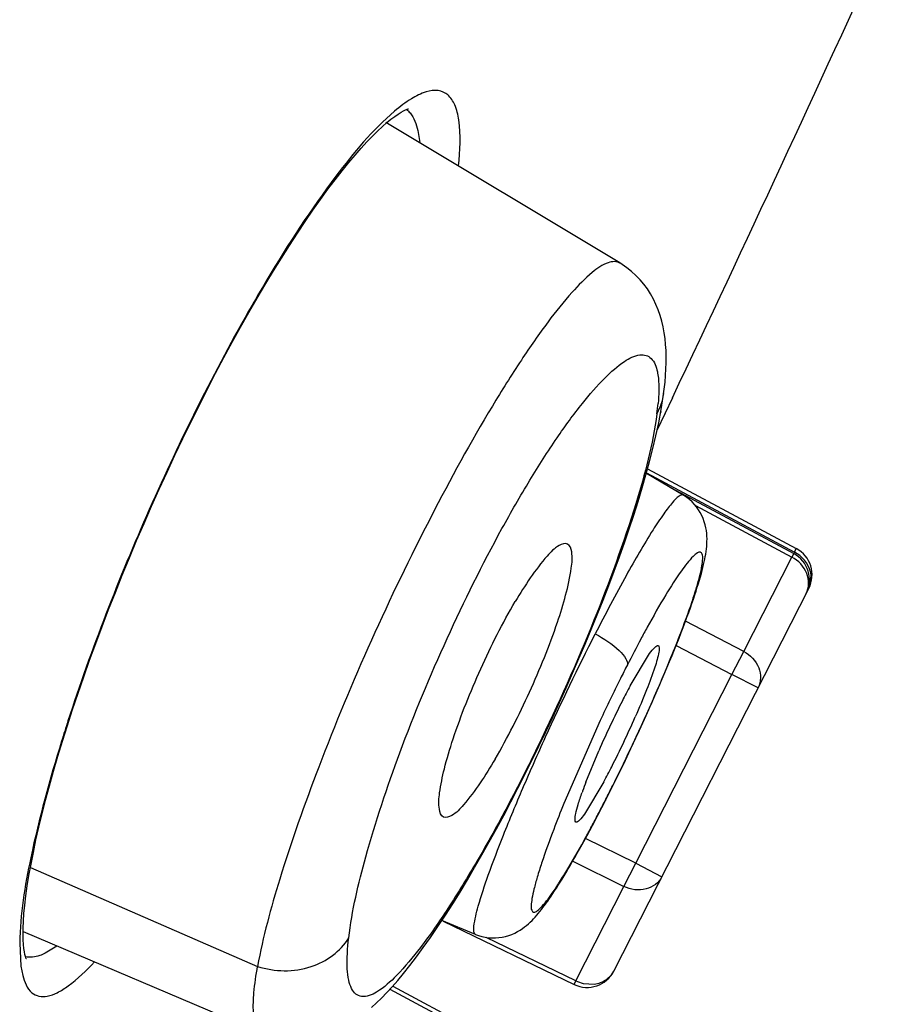
# Model space of a CAD drawing. Units: inches. Extents: x 0 to 46.8, y 0 to 33.1.
# Drawn here: x 31.5 to 31.6, y 30 to 30.2 of the extents above; entities that cross this region are included whole.
import ezdxf

# ---------------------------------------------------------------- set-up
doc = ezdxf.new("R2010")
doc.units = ezdxf.units.IN
doc.header["$LTSCALE"] = 2.5746062992
doc.header["$MEASUREMENT"] = 0
doc.layers.get('0').update_dxf_attribs({"linetype": 'CONTINUOUS'})

msp = doc.modelspace()

# ---------------------------------------------------------------- linework, layer by layer
at = {"color": 7, "linetype": 'Continuous'}
for p, q in [((31.5733286827, 30.1265958256), (31.5425798674, 30.1450713883)), ((31.5467840012, 30.1440297638), (31.5470348287, 30.1424138932)), ((31.5278033381, 30.1255538195), (31.5288510122, 30.1272462482)), ((31.5268074995, 30.1239078032), (31.5278033381, 30.1255538195)), ((31.5256532598, 30.1219549142), (31.5268070289, 30.1239070905)), ((31.5269542436, 30.1243997514), (31.5267035349, 30.123975682)), ((31.5268074995, 30.1239078032), (31.5269542436, 30.1243997514)), ((31.5802433998, 30.1088758933), (31.5782419732, 30.104661226)), ((31.5790406469, 30.1090497371), (31.5790913391, 30.1094202211)), ((31.579088914, 30.1094018919), (31.5790913391, 30.1094202211)), ((31.5787242862, 30.1070773706), (31.5786955631, 30.1069325709)), ((31.5792785041, 30.1068382028), (31.579108934, 30.1064817618)), ((31.5769737154, 30.0995248303), (31.5965142202, 30.0890672032)), ((31.5816506041, 30.0960826919), (31.5768118366, 30.0989341149)), ((31.5768307886, 30.0990032731), (31.5962654186, 30.0886023073)), ((31.5799799991, 30.0970671577), (31.5961744079, 30.088400284)), ((31.5832538899, 30.0947169981), (31.5959256063, 30.087935388)), ((31.5962654186, 30.0886023073), (31.5965110784, 30.0890613325)), ((31.5896054535, 30.0755313896), (31.5959256063, 30.087935388)), ((31.5961744079, 30.088400284), (31.5959256063, 30.087935388)), ((31.5983344396, 30.0842156222), (31.5984707318, 30.0855463707)), ((31.5725440063, 30.0335257565), (31.59816443, 30.0838086693)), ((31.5896054535, 30.0755313896), (31.5819651419, 30.0795218096)), ((31.5807280976, 30.0763221084), (31.5880577864, 30.0724939221)), ((31.5746826766, 30.0709968353), (31.5772442152, 30.0752559641)), ((31.5880577864, 30.0724939221), (31.5896054535, 30.0755313896)), ((31.5791691346, 30.0725341998), (31.5798662951, 30.0742003657)), ((31.5754174807, 30.0476859253), (31.5880577864, 30.0724939221)), ((31.578423445, 30.0707929241), (31.5791691346, 30.0725341998)), ((31.5915044648, 30.0707377517), (31.5880577864, 30.0724939221)), ((31.577631277, 30.0689834699), (31.578423445, 30.0707929241)), ((31.5767952018, 30.0671140085), (31.577631277, 30.0689834699)), ((31.5759191976, 30.0651955692), (31.5767952018, 30.0671140085)), ((31.5707581779, 30.0664745165), (31.5659699545, 30.0555367105)), ((31.5750071269, 30.0632386978), (31.5759191976, 30.0651955692)), ((31.5740630488, 30.0612544216), (31.5750071269, 30.0632386978)), ((31.5688745956, 30.0583701979), (31.5705617882, 30.0624775507)), ((31.5730921956, 30.0592558765), (31.5740630488, 30.0612544216)), ((31.5721015155, 30.0572595194), (31.5730921956, 30.0592558765)), ((31.5712330104, 30.0584122181), (31.5686791322, 30.0541504325)), ((31.5714274671, 30.055926263), (31.5721015155, 30.0572595194)), ((31.5704351923, 30.0540016813), (31.5714274992, 30.0559263262)), ((31.5714024178, 30.055936635), (31.5714872134, 30.0561029092)), ((31.5714872135, 30.0561029094), (31.5714274992, 30.0559263262)), ((31.5697171369, 30.052637997), (31.5704351923, 30.0540016813)), ((31.569027012, 30.0513514419), (31.5697171369, 30.052637997)), ((31.5754174807, 30.0476859253), (31.5688170624, 30.0509656475)), ((31.5671507325, 30.0479871442), (31.5738698137, 30.0446484577)), ((31.5738698137, 30.0446484577), (31.5754174807, 30.0476859253)), ((31.5754174807, 30.0476859253), (31.5788641591, 30.0459297549)), ((31.495868999, 30.047145725), (31.5257258738, 30.0341422092)), ((31.5675496608, 30.0322444593), (31.5738698137, 30.0446484577)), ((31.554360212, 30.0383444161), (31.5499496491, 30.0401720384)), ((31.5501195558, 30.0401016334), (31.567319794, 30.0317699156)), ((31.494905578, 30.0387254526), (31.5263752324, 30.0253671866)), ((31.4944584656, 30.0372017323), (31.494618702, 30.0341548798)), ((31.5675496608, 30.0322444593), (31.5557658844, 30.0379524675)), ((31.4993492591, 30.0368087584), (31.4978111864, 30.0358597075)), ((31.494618702, 30.0341548798), (31.4948537977, 30.032940924)), ((31.567319794, 30.0317699156), (31.5675496608, 30.0322444593)), ((31.5431208099, 30.0311359907), (31.5618717452, 30.0211009224)), ((31.5434865741, 30.0315382904), (31.5621205468, 30.0215658184)), ((31.568502752, 30.0319034787), (31.5699800747, 30.0318193926))]:
    msp.add_line(p, q, dxfattribs=at)
for points in [[(31.5288510122, 30.1272462482), (31.5299010583, 30.1289014838), (31.5309483244, 30.130510495), (31.5319819835, 30.1320565338), (31.5330003798, 30.1335376385), (31.5340016866, 30.1349516328), (31.5349755161, 30.1362848794), (31.5359202016, 30.1375368385), (31.5368349752, 30.1387082602), (31.5377116384, 30.1397908437), (31.5385477444, 30.1407843674), (31.5393448652, 30.1416935853), (31.5401011872, 30.1425193701), (31.5408165643, 30.1432646082), (31.5414907192, 30.1439319981), (31.5421209661, 30.1445220329), (31.5427079228, 30.1450386664), (31.5432502651, 30.1454842735), (31.543741866, 30.145858071), (31.5441846619, 30.1461662767), (31.5445772983, 30.1464129235), (31.5449082663, 30.146597326), (31.5451709679, 30.1467242639), (31.5453689824, 30.1468042302), (31.5455049356, 30.1468480177), (31.5455736076, 30.1468644486)], [(31.5790889994, 30.1094025309), (31.5791678388, 30.11002729), (31.5792655446, 30.1109314133), (31.579340036, 30.1118083756), (31.5793911999, 30.1126605206), (31.5794187404, 30.1134923251), (31.5794218986, 30.1143061776), (31.5793996851, 30.1151037149), (31.5793506793, 30.1158892443), (31.5792729026, 30.1166662129), (31.5791642889, 30.1174346645), (31.5790227414, 30.11819419), (31.5788455323, 30.1189467717), (31.5786302474, 30.1196914918), (31.5783759542, 30.1204232255), (31.5780811166, 30.1211402734), (31.5777440156, 30.121841397), (31.5773651308, 30.1225213734), (31.5769449886, 30.1231764333), (31.5764836965, 30.1238041377), (31.5759827163, 30.1244007066), (31.5754445473, 30.1249621028), (31.5748715677, 30.125485346), (31.574266049, 30.1259681137), (31.5736318463, 30.1264074133), (31.573329695, 30.1265953813)], [(31.4953323713, 30.0351308636), (31.4953214669, 30.0351520957), (31.4952768229, 30.0352575706), (31.4952129164, 30.0354469977), (31.4951413249, 30.0357183032), (31.4950708328, 30.0360700774), (31.4950069759, 30.0365036498), (31.4949542313, 30.0370247773), (31.4949172348, 30.0376428281), (31.494901283, 30.0383588614), (31.4949107774, 30.0391692422), (31.4949494646, 30.0400793013), (31.4950210662, 30.0410927931), (31.4951278891, 30.0422014009), (31.4952724444, 30.0434076839), (31.4954570145, 30.0447125063), (31.4956812051, 30.0461015556), (31.495945915, 30.0475733926), (31.4962523844, 30.0491285435), (31.4965986505, 30.0507528008), (31.4969839035, 30.0524405875), (31.4974086208, 30.0541926727), (31.4978715996, 30.0560028131), (31.4983721231, 30.0578672688), (31.498909929, 30.059784092), (31.4994842292, 30.0617494737), (31.5000943747, 30.0637604159), (31.500739534, 30.0658136247), (31.5014185094, 30.067904748), (31.5021303836, 30.0700304134), (31.5028742628, 30.0721873451), (31.5036488402, 30.0743712336), (31.5044528855, 30.0765783644), (31.5052852284, 30.078805264), (31.5061444456, 30.0810478126), (31.5070292516, 30.0833023092), (31.5079383594, 30.0855652502), (31.508870251, 30.0878327924), (31.5098233533, 30.0901010076), (31.5107963295, 30.092366551), (31.5117879766, 30.0946264814), (31.5127967149, 30.0968772117), (31.5138209635, 30.0991151932), (31.5148594537, 30.1013375552), (31.5159106779, 30.1035410443), (31.5169728139, 30.1057219415), (31.5180441, 30.1078766896), (31.5191228804, 30.1100019906), (31.520207425, 30.1120946019), (31.5212958487, 30.1141510835), (31.5223862773, 30.1161680606), (31.5234771443, 30.1181428487), (31.5245667905, 30.1200728393), (31.5256532598, 30.1219549142)], [(31.5780773847, 30.1038937249), (31.5784433736, 30.105600386), (31.5787687492, 30.1073269951), (31.5790406469, 30.1090497371)], [(31.5406933454, 30.028723343), (31.5413549894, 30.0293293377), (31.5420240192, 30.0299809129), (31.5427105734, 30.0306892432), (31.543415114, 30.0314564879), (31.5441431811, 30.0322899278), (31.5449117282, 30.0332110886), (31.545733267, 30.034240105), (31.5466010485, 30.0353747456), (31.5475025496, 30.036602927), (31.5484461198, 30.037939206), (31.5494267508, 30.039378755), (31.5504071084, 30.0408660451), (31.5513701821, 30.0423717438), (31.5523288403, 30.0439135407), (31.5532885671, 30.045499222), (31.5542507971, 30.0471296075), (31.5552119106, 30.0487969697), (31.5561699925, 30.050496665), (31.5571226943, 30.0522238396), (31.5580688063, 30.0539756412), (31.559008486, 30.0557517078), (31.5599380832, 30.0575443988), (31.5608588303, 30.0593549522), (31.561777681, 30.0611962138), (31.562695829, 30.0630718104), (31.5636073679, 30.0649710763), (31.5645085154, 30.0668861148), (31.5653961158, 30.0688093104), (31.5662687861, 30.0707375199), (31.5671238602, 30.072665503), (31.5679579752, 30.0745862273), (31.5687727329, 30.0765032187), (31.5695726073, 30.0784265869), (31.5703574508, 30.0803571802), (31.5711224625, 30.082284721), (31.5718638191, 30.0842003927), (31.5725774628, 30.0860945745), (31.5732635023, 30.0879686588), (31.5739226607, 30.0898256499), (31.574552288, 30.0916584751), (31.5751512456, 30.0934654267), (31.5757212554, 30.09525476), (31.5762593034, 30.0970198685), (31.5767640691, 30.0987598052), (31.5772385375, 30.1004911989), (31.5776770488, 30.1022021627), (31.5780773847, 30.1038937249)], [(31.5798662951, 30.0742003657), (31.5801961806, 30.0750034571), (31.5805134793, 30.075785851), (31.5808181599, 30.0765471429), (31.5811101985, 30.0772869557), (31.5813896094, 30.0780050151), (31.5816564599, 30.0787011956), (31.5819108308, 30.0793754208), (31.5821527414, 30.0800274611), (31.5823822256, 30.0806571183), (31.5825994603, 30.0812645217), (31.5828046401, 30.0818498312), (31.5829979341, 30.0824131476), (31.583179543, 30.0829546716), (31.5833497451, 30.0834748554), (31.583508881, 30.0839743837), (31.5836571767, 30.0844536272), (31.5837949162, 30.0849131765), (31.5839225473, 30.0853542495), (31.58404029, 30.0857773536), (31.584148464, 30.0861833254), (31.5842476367, 30.0865740885), (31.5843379435, 30.0869500869), (31.584419679, 30.0873125375), (31.5844935119, 30.0876647939), (31.5845594047, 30.088007526), (31.5846173652, 30.0883419408), (31.5846677976, 30.0886726546), (31.5847103162, 30.0890011234), (31.5847443076, 30.0893281785), (31.5847692607, 30.0896582274), (31.5847840244, 30.0899931854), (31.5847871357, 30.090333899), (31.5847767849, 30.0906837975), (31.5847505435, 30.0910453837), (31.584705765, 30.0914179459), (31.584639829, 30.0917999215), (31.5845494187, 30.0921924763), (31.5844317535, 30.0925928542), (31.5842863702, 30.0929928615), (31.5841122121, 30.0933893325), (31.583907891, 30.0937804048), (31.5836749762, 30.0941596083), (31.5834152452, 30.094522473), (31.583128978, 30.0948675882), (31.5828168432, 30.0951930665), (31.5824816089, 30.0954953474), (31.5821251945, 30.0957724812), (31.581747161, 30.0960243188), (31.5816499933, 30.0960827895)], [(31.5543608243, 30.0383443419), (31.5547729393, 30.0381905699), (31.5552056836, 30.0380638675), (31.5556435213, 30.0379696424), (31.5560878594, 30.037907275), (31.5565363071, 30.0378771785), (31.5569842124, 30.0378794497), (31.5574302941, 30.0379136861), (31.5578739643, 30.0379796808), (31.558309836, 30.0380762294), (31.5587302912, 30.0382001687), (31.5591350596, 30.0383493361), (31.5595219827, 30.0385207378), (31.5598826911, 30.0387073373), (31.560216418, 30.0389043454), (31.5605271375, 30.0391099612), (31.5608151667, 30.0393205663), (31.5610813197, 30.0395329123), (31.5613296376, 30.0397467676), (31.5615647662, 30.0399634307), (31.5617879068, 30.0401817777), (31.5620012644, 30.0404019952), (31.5622097543, 30.0406277415), (31.5624147832, 30.0408595811), (31.5626169516, 30.0410973559), (31.5628190992, 30.0413437697), (31.5630220826, 30.0415994317), (31.5632262643, 30.0418644238), (31.563433229, 30.042140533), (31.5636435346, 30.0424283433), (31.5638573527, 30.0427279612), (31.564075355, 30.0430402378), (31.5642976131, 30.0433652195), (31.5645244562, 30.0437033502), (31.5647567582, 30.0440559464), (31.5649947238, 30.044423377), (31.5652384281, 30.0448058268), (31.5654884689, 30.0452043135), (31.5657449663, 30.0456191137), (31.5660079466, 30.0460503607), (31.5662778063, 30.0464988124), (31.5665546036, 30.0469646918), (31.5668383381, 30.0474481303), (31.5671292783, 30.0479497313), (31.567427432, 30.0484696677), (31.5677327658, 30.0490080474), (31.5680454583, 30.0495653631), (31.5683654127, 30.0501416266), (31.569027012, 30.0513514419)]]:
    msp.add_lwpolyline(points, dxfattribs=at)
for centre, radius, start, end in [((27.4844034317, 32.046986716), 4.5312456873, 334.6769519721, 335.5289809914), ((31.7759273016, 29.9768816436), 0.2893944403, 149.4505254614, 150.1173652825), ((31.546298493, 30.111055829), 0.0321941642, 352.38074959, 354.8096294274), ((31.5946565303, 30.0855960335), 0.0039370079, 333.0000000001, 61.84533853639999), ((31.594316718, 30.0849291143), 0.0039370079, 333, 61.84533853639999), ((31.5950643242, 30.0851647771), 0.0034277145, 6.391756561699999, 14.1392573154), ((31.5955380136, 30.0851448753), 0.0029467795, 333.0349958399, 341.6183380639), ((31.7182140182, 30.0012136681), 0.1611487419, 151.2524168153, 151.8852025111), ((31.4247492572, 30.1381490134), 0.1677523725, 337.6282323771, 338.8677127622), ((31.7477307135, 29.9854860302), 0.1945941111, 151.8962674758, 153.0165982841), ((31.7970262068, 29.9606363143), 0.249798418, 153.0676176184, 153.5346691148), ((31.7940913341, 29.9620803044), 0.246527585, 153.5311182671, 154.9468668225), ((31.6578435519, 30.0261963463), 0.09446065320000001, 151.6877320355, 153.0246908329), ((31.6829343317, 30.0134738474), 0.122592624, 153.0447983891, 156.4388250254), ((31.4594992732, 30.1177438194), 0.1265157092, 333.0391984924, 336.3150565073), ((31.7179972017, 29.9959597827), 0.2283307779, 162.0316373448, 162.7301398377), ((31.4848007567, 30.1048984525), 0.09814022859999999, 331.7271099194, 333.0264044762), ((31.624886202, 30.0369914334), 0.0599529117, 159.1089173858, 160.3264586837), ((31.3294950756, 30.179060809), 0.2714384643, 333.0645574745, 333.494265318), ((31.6150385258, 30.0405403787), 0.0494853001, 160.3570907746, 160.574173661), ((31.7201678581, 29.9928966468), 0.1664354862, 157.8914557501, 159.1437412401), ((31.3760759878, 30.1556353364), 0.2192994421, 332.5031226587, 332.959281515), ((31.3948235838, 30.1458682577), 0.1981601868, 331.9711920079001, 332.5054300773), ((31.4176237631, 30.1337226741), 0.1723268108, 331.3861680799, 331.9734825244), ((31.5690361066, 30.0353131207), 0.0039370079, 244.1546614601, 333), ((31.5695410889, 30.0363082889), 0.0045255383, 243.8934225148, 256.7359292570001)]:
    msp.add_arc(centre, radius, start, end, dxfattribs=at)
for points, knots in [([(31.5521198506, 30.1393653242), (31.5523354496, 30.1413619783), (31.5525045544, 30.1441043683), (31.5517901555, 30.1472687238), (31.5508769695, 30.1487548805), (31.5494012178, 30.1494129032), (31.5476604941, 30.1491234749), (31.5457293047, 30.1481318177), (31.5444319035, 30.1471417134), (31.5437317914, 30.1465488701)], [0, 0, 0, 0, 0.3435675359000001, 0.461888755, 0.5517879425, 0.6305179529, 0.7221261290000001, 0.8430540525, 1, 1, 1, 1]), ([(31.5437317914, 30.1465488701), (31.5408033672, 30.1440691293), (31.5348406678, 30.1368313715), (31.5297281539, 30.1290895792), (31.5269542436, 30.1243997514)], [0, 0, 0, 0, 0.4132312642, 1, 1, 1, 1]), ([(31.5452868238, 30.1467807131), (31.5454659443, 30.1466444829), (31.5462250629, 30.1458932482), (31.5465973045, 30.1448404393), (31.5467840012, 30.1440297638)], [0, 0, 0, 0, 0.2129171047, 1, 1, 1, 1]), ([(31.5733264502, 30.1265924207), (31.5728933259, 30.126850686), (31.5713841133, 30.1266923265), (31.5693456921, 30.1251214104), (31.5666975216, 30.1224832003), (31.5636332986, 30.1185917811), (31.5601523745, 30.1135894233), (31.5548652677, 30.1051278511), (31.5452817471, 30.0876236018), (31.5359158795, 30.0668153713), (31.5288491252, 30.0468661996), (31.5264263714, 30.0380215635), (31.5257258738, 30.0341422096)], [0, 0, 0, 0, 0.0142586596, 0.037608651, 0.07267667, 0.1196046621, 0.1774739352, 0.24494155, 0.4016160975, 0.7414468555, 0.8885361076, 1, 1, 1, 1]), ([(31.5250084914, 30.1210651818), (31.5200149293, 30.1123734245), (31.5111238719, 30.0944673673), (31.5038652818, 30.0758430538), (31.5008028001, 30.0663979547)], [0, 0, 0, 0, 0.5023781194, 1, 1, 1, 1]), ([(31.5377001834, 30.0378794123), (31.5381272769, 30.0414789758), (31.5400831219, 30.0497169203), (31.5444638179, 30.0628615938), (31.5504582491, 30.0772837037), (31.5563488195, 30.0891708499), (31.5613349591, 30.0978696816), (31.5648494475, 30.1033701238), (31.5681186222, 30.1078807805), (31.5710604354, 30.1112933754), (31.5735454755, 30.1135158853), (31.5754841752, 30.1145615502), (31.576780499, 30.1145115296), (31.577813184, 30.1138739721), (31.5781244262, 30.1129381798), (31.5782586114, 30.1123085758)], [0, 0, 0, 0, 0.119776035, 0.2784922478, 0.4577514472999999, 0.6353521011, 0.7164622861, 0.7889799781, 0.8508936474, 0.9005368782, 0.9372267453, 0.9614967571999999, 0.9703658226999999, 0.9787285151, 1, 1, 1, 1]), ([(31.5782586114, 30.1123085758), (31.578318282, 30.1120285979), (31.5785197633, 30.1106485829), (31.5784596087, 30.1092444914), (31.5783606488, 30.1081433773)], [0, 0, 0, 0, 0.2056777542, 1, 1, 1, 1]), ([(31.5782083457, 30.106787098), (31.5776747429, 30.1027695642), (31.5752053963, 30.0935657891), (31.569889708, 30.0790128226), (31.5640213101, 30.0658503352), (31.5587245716, 30.0553836946), (31.5547751184, 30.048234681), (31.5509672554, 30.0420127595), (31.5474803465, 30.0369572956), (31.5443663363, 30.0332179205), (31.5418859931, 30.0309143138), (31.5397907162, 30.0299542352), (31.5385579985, 30.0304605603), (31.5379878529, 30.031275725), (31.5376407023, 30.0324254983), (31.5373966346, 30.0346678497), (31.5375405805, 30.0365326876), (31.5377002585, 30.037879536)], [0, 0, 0, 0, 0.1266672819, 0.2961741977, 0.4843411075, 0.576561069, 0.6627555553, 0.7395695179, 0.8043410597, 0.8549199005, 0.8903816955, 0.9119474606999999, 0.9203161059999999, 0.9297688352, 0.941961838, 0.9576105981999999, 1, 1, 1, 1]), ([(31.5816500475, 30.0960827734), (31.581491435, 30.0961757452), (31.5808512419, 30.0958379881), (31.5801230747, 30.0949843251), (31.5789466576, 30.0934667194), (31.5768980608, 30.0903145445), (31.5738458065, 30.085050856), (31.5714215073, 30.08044173), (31.5700987502, 30.077848225)], [0, 0, 0, 0, 0.0252851826, 0.0795330514, 0.1658783628, 0.2831408185, 0.5996027065, 1, 1, 1, 1]), ([(31.556923893, 30.0613628449), (31.5585943421, 30.0642199013), (31.5615806554, 30.0701477192), (31.5649919639, 30.0784836899), (31.5668026183, 30.0848248959), (31.5671712215, 30.0882325753), (31.5667993672, 30.0894703168), (31.566456796, 30.0896438282)], [0, 0, 0, 0, 0.3260586373, 0.6514237664, 0.8916418806, 0.9621675276999999, 1, 1, 1, 1]), ([(31.566456796, 30.0896438282), (31.5661257723, 30.0898114908), (31.5649344454, 30.0893583034), (31.562613293, 30.0868719667), (31.5608269169, 30.0841926092), (31.5595910845, 30.0820968792)], [0, 0, 0, 0, 0.1058666555, 0.3058559482, 1, 1, 1, 1]), ([(31.5812203701, 30.0776705107), (31.5817863392, 30.0791369749), (31.5825545, 30.0812191697), (31.5834005647, 30.0838476609), (31.5838336028, 30.0854061535), (31.5841234143, 30.086662659), (31.5842214347, 30.087601949), (31.5842465387, 30.088239487), (31.5839259754, 30.0886680523), (31.5833945001, 30.0884414214), (31.5825509733, 30.0876634307), (31.5811174077, 30.0857761265), (31.579146218, 30.0826650949), (31.5777116006, 30.0801476293), (31.5769273352, 30.0787184435)], [0, 0, 0, 0, 0.1989006405, 0.280734926, 0.3492752972, 0.403656799, 0.4434588329, 0.46895902, 0.4835614831, 0.5008020912, 0.5307962134, 0.6345146693, 0.7937174631, 1, 1, 1, 1]), ([(31.5978246177, 30.0831417501), (31.5982245877, 30.0839267353), (31.5982311435, 30.0860433069), (31.5967869081, 30.0874800055), (31.5959256063, 30.087935388)], [0, 0, 0, 0, 0.4748646118, 1, 1, 1, 1]), ([(31.5501494826, 30.053769436), (31.5498083611, 30.0539420543), (31.5494443647, 30.0551836952), (31.5496565976, 30.0572616071), (31.5502823704, 30.0604065872), (31.5519501626, 30.0658926172), (31.5549240827, 30.0733312747), (31.5579096828, 30.0792455507), (31.5595910845, 30.0820968792)], [0, 0, 0, 0, 0.0376376467, 0.108233136, 0.2136570002, 0.3488430358, 0.6741210556999999, 1, 1, 1, 1]), ([(31.5543604035, 30.0383445635), (31.5542416727, 30.0383937519), (31.5540894526, 30.0388095678), (31.5542040988, 30.0400412531), (31.5548242924, 30.042586824), (31.5561629176, 30.0465517264), (31.5581368135, 30.0517300204), (31.5606544662, 30.0577813177), (31.5645834402, 30.0666461842), (31.5678227044, 30.0733776993), (31.5700987502, 30.077848225)], [0, 0, 0, 0, 0.009003476600000001, 0.0261786454, 0.089299838, 0.1892288491, 0.320807549, 0.4768334192, 0.6485544883, 1, 1, 1, 1]), ([(31.570098614, 30.0778479579), (31.5712333137, 30.077249232), (31.5727250094, 30.0762772982), (31.5740712658, 30.0747880425), (31.5743563913, 30.0740520271), (31.5743205054, 30.0737796756)], [0, 0, 0, 0, 0.6369122921, 0.8636264774, 1, 1, 1, 1]), ([(31.5783924113, 30.0762961901), (31.5784745043, 30.0762476943), (31.5785289191, 30.075910839), (31.578394234, 30.0749891337), (31.5778379519, 30.0730899211), (31.5767867211, 30.0702724212), (31.5758782532, 30.06810668), (31.5753583349, 30.0669215558)], [0, 0, 0, 0, 0.0287343103, 0.08652971640000001, 0.294625993, 0.6099875607999999, 1, 1, 1, 1]), ([(31.5772442152, 30.0752559641), (31.5774636646, 30.0755579294), (31.5777169163, 30.0759100838), (31.5782591394, 30.0763749194), (31.5783924113, 30.0762961901)], [0, 0, 0, 0, 0.7068793003, 1, 1, 1, 1]), ([(31.5896054535, 30.0755313896), (31.5904667536, 30.075076008), (31.5919109891, 30.0736393113), (31.5919044357, 30.0715227386), (31.5915044648, 30.0707377517)], [0, 0, 0, 0, 0.5251343663, 1, 1, 1, 1]), ([(31.5724025608, 30.0579212469), (31.5730797855, 30.0592792025), (31.5757112846, 30.0646731837), (31.5781708316, 30.0701524103), (31.5798755281, 30.074299984)], [0, 0, 0, 0, 0.252838264, 1, 1, 1, 1]), ([(31.4999602378, 30.0637449324), (31.4983926672, 30.0587015885), (31.4960131307, 30.0499715962), (31.4945095602, 30.0409741946), (31.4944584656, 30.0372017323)], [0, 0, 0, 0, 0.5833062968, 1, 1, 1, 1]), ([(31.556923893, 30.0613628449), (31.5556972664, 30.0592648812), (31.5539283199, 30.0565798109), (31.5516555735, 30.0540734929), (31.5504757457, 30.0536043365), (31.5501494826, 30.053769436)], [0, 0, 0, 0, 0.6956330309000001, 0.8953339868000001, 1, 1, 1, 1]), ([(31.5675681024, 30.0531143006), (31.5674599168, 30.0531592994), (31.5674159851, 30.0536406156), (31.5675589165, 30.0543479687), (31.5678782888, 30.0555741644), (31.5681866277, 30.0564777097), (31.5683702833, 30.0569985096)], [0, 0, 0, 0, 0.08709485689999999, 0.2819823498, 0.5895167789, 1, 1, 1, 1]), ([(31.5686791322, 30.0541504325), (31.5684680663, 30.0538583099), (31.5682022306, 30.0535108212), (31.5677117168, 30.0530545657), (31.5675681024, 30.0531143006)], [0, 0, 0, 0, 0.6985250179000001, 1, 1, 1, 1]), ([(31.5646377999, 30.0521517903), (31.5640793785, 30.0506839928), (31.5633220969, 30.0486003651), (31.5624879644, 30.0459715661), (31.5620615152, 30.0444146179), (31.5617747133, 30.0431610018), (31.5616794871, 30.0422265863), (31.561649816, 30.0415949356), (31.5619700926, 30.0411721514), (31.5624930653, 30.0414149148), (31.5633213664, 30.0422010319), (31.5643270165, 30.0435513164), (31.5654686305, 30.0452791201), (31.5669857486, 30.0477484031), (31.568122287, 30.0497625031), (31.5689038503, 30.0511947096)], [0, 0, 0, 0, 0.1988722847, 0.2806576018, 0.3491217925, 0.4033940747, 0.4430416395, 0.4683106831, 0.4825739933, 0.4996803862, 0.5296987074, 0.6336027218, 0.7070024579, 0.7933843898, 1, 1, 1, 1]), ([(31.5788641591, 30.0459297549), (31.5784641892, 30.0451447697), (31.5767557002, 30.0438953763), (31.5747444864, 30.0442193171), (31.5738698137, 30.0446484577)], [0, 0, 0, 0, 0.4748646117, 1, 1, 1, 1]), ([(31.5257258702, 30.0341421896), (31.5279535593, 30.0334091605), (31.5326964501, 30.0332871957), (31.5366255331, 30.0361091481), (31.5377002567, 30.0378795207)], [0, 0, 0, 0, 0.5310379761999999, 1, 1, 1, 1]), ([(31.4978111864, 30.0358597075), (31.4975760005, 30.0357442593), (31.4967687303, 30.0353950001), (31.4958222229, 30.0352524692), (31.4952198767, 30.0354151273)], [0, 0, 0, 0, 0.2957321149, 1, 1, 1, 1]), ([(31.4948537977, 30.032940924), (31.4950682317, 30.0321122625), (31.495543976, 30.0308741635), (31.4969950154, 30.0301274799), (31.4981948396, 30.0301732308), (31.4995110781, 30.0306815981), (31.5016921335, 30.0320806495), (31.5032221022, 30.0335833079), (31.5042794877, 30.0347178129)], [0, 0, 0, 0, 0.2065316253, 0.2885051538, 0.3773380431, 0.4872496048, 0.6257969768, 1, 1, 1, 1]), ([(31.5263751265, 30.02536699), (31.525480919, 30.0257476608), (31.5250802989, 30.0280846922), (31.5252217005, 30.0309144864), (31.5255190639, 30.0329952969), (31.5257258702, 30.0341421896)], [0, 0, 0, 0, 0.3218665112, 0.6140404689, 1, 1, 1, 1]), ([(31.5699800747, 30.0318193926), (31.5702556717, 30.0318538891), (31.5712812089, 30.0320861388), (31.5721935606, 30.0328379681), (31.5725440063, 30.0335257565)], [0, 0, 0, 0, 0.264604542, 1, 1, 1, 1])]:
    msp.add_open_spline(points, degree=3, knots=knots, dxfattribs=at)
for points in [[(31.5782083456, 30.1067870976), (31.5786598444, 30.1075883568), (31.578967688, 30.1084902058), (31.5790891547, 30.1094018599)], [(31.5983881956, 30.0860020974), (31.5981154821, 30.0870872456), (31.597254567, 30.0880793304), (31.5962654186, 30.0886023073)]]:
    msp.add_open_spline(points, degree=3, dxfattribs=at)

doc.saveas('drawing.dxf')
